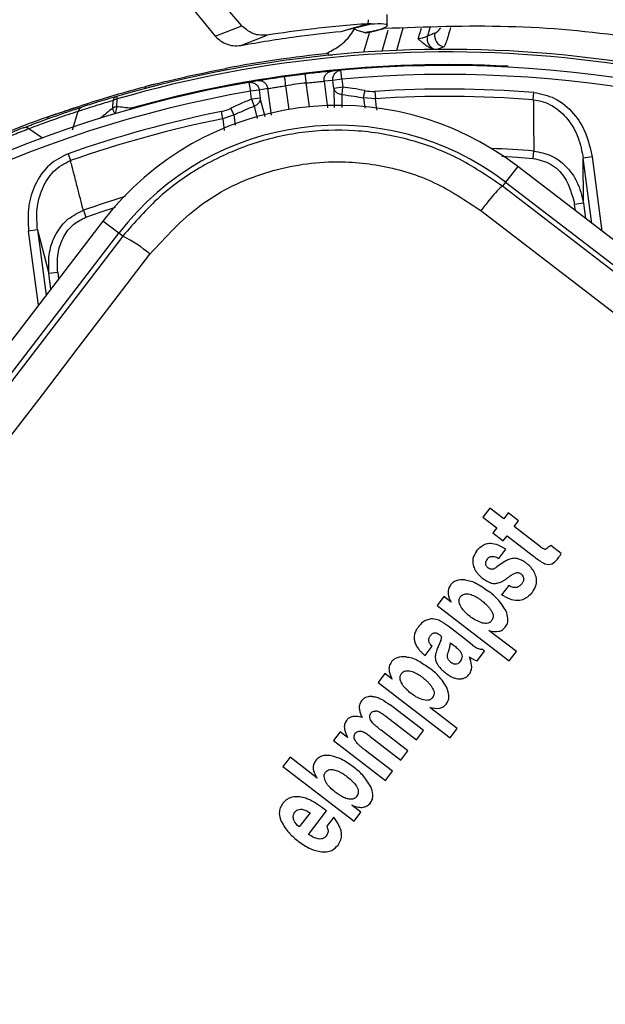
# Model space of a CAD drawing. Units: millimetres. Extents: x 5 to 416, y 3 to 291.
# Drawn here: x 232 to 234, y 251 to 253 of the extents above; entities that cross this region are included whole.
import ezdxf

# ---------------------------------------------------------------- set-up
doc = ezdxf.new("R2010")
doc.units = ezdxf.units.MM

msp = doc.modelspace()

# ---------------------------------------------------------------- linework, layer by layer
at = {"color": 7, "linetype": 'Continuous', "lineweight": 25}
for p, q in [((232.5235, 253.2939), (232.3764, 253.467)), ((232.2959, 253.453), (232.4494, 253.2655)), ((232.8052, 253.2801), (232.8842, 253.2999)), ((232.8384, 253.2895), (232.8756, 253.3001)), ((232.4494, 253.2655), (232.5235, 253.2939)), ((232.5208, 253.2396), (232.5949, 253.2684)), ((232.8006, 253.2787), (232.8384, 253.2895)), ((232.8798, 253.2767), (232.8636, 253.2204)), ((232.7654, 253.212), (232.778, 253.2137)), ((232.766, 253.2121), (232.7655, 253.2171)), ((233.0697, 253.2288), (233.0881, 253.2361)), ((232.4788, 253.1755), (232.4798, 253.1706)), ((232.8001, 253.1702), (232.7754, 253.1678)), ((232.8024, 253.1453), (232.8001, 253.1702)), ((232.2766, 253.1304), (232.2557, 253.125)), ((232.5678, 253.1405), (232.5433, 253.1364)), ((232.5433, 253.1363), (232.5476, 253.1117)), ((232.7777, 253.142), (232.7532, 253.1397)), ((232.8024, 253.1453), (232.7777, 253.142)), ((232.7807, 253.1196), (232.7777, 253.142)), ((232.8024, 253.1453), (232.8054, 253.1228)), ((232.2557, 253.125), (232.2528, 253.119)), ((232.5723, 253.115), (232.5476, 253.1117)), ((232.5505, 253.0893), (232.5476, 253.1117)), ((232.5966, 253.1191), (232.5723, 253.115)), ((232.5723, 253.115), (232.5752, 253.0925)), ((232.6064, 253.0447), (232.5966, 253.1191)), ((232.8054, 253.1228), (232.7807, 253.1196)), ((232.8034, 253.1023), (232.8054, 253.1228)), ((232.8952, 253.1114), (232.8965, 253.091)), ((233.3369, 253.088), (233.3385, 253.1084)), ((232.1643, 253.0863), (232.163, 253.0643)), ((232.1745, 253.0972), (232.1765, 253.0902)), ((232.1749, 253.09), (232.1765, 253.0902)), ((232.1751, 253.0683), (232.1765, 253.0902)), ((232.5752, 253.0925), (232.5505, 253.0893)), ((232.5505, 253.0893), (232.5578, 253.0699)), ((232.8965, 253.0909), (232.8631, 253.093)), ((232.0042, 253.0479), (231.9839, 253.0407)), ((232.0042, 253.0479), (232.0698, 253.0692)), ((232.0516, 253.0037), (232.0674, 253.0562)), ((232.4708, 253.0349), (232.4667, 253.055)), ((231.9839, 253.0407), (231.9814, 253.0345)), ((232.5025, 253.0455), (232.4708, 253.0349)), ((233.3367, 252.9244), (233.3383, 252.9448)), ((232.0393, 252.9374), (232.0461, 252.9181)), ((233.5008, 252.9284), (233.4761, 252.9252)), ((233.4768, 252.7991), (233.4761, 252.9252)), ((233.2933, 252.9016), (233.2595, 252.8576)), ((235.9113, 250.8927), (233.2933, 252.9016)), ((233.2595, 252.8576), (233.251, 252.8465)), ((233.2595, 252.8576), (235.8776, 250.8487)), ((232.0818, 252.7794), (232.0887, 252.7601)), ((233.4768, 252.7991), (233.4521, 252.7959)), ((233.4768, 252.7991), (233.4825, 252.7564)), ((232.1365, 252.7493), (230.1276, 250.1313)), ((232.1805, 252.7156), (232.1365, 252.7493)), ((231.9538, 252.7248), (231.9291, 252.7215)), ((231.9538, 252.7248), (231.9857, 252.6028)), ((230.1716, 250.0975), (232.1805, 252.7156)), ((232.1916, 252.7071), (232.1805, 252.7156)), ((232.0104, 252.6061), (231.9857, 252.6028)), ((231.9913, 252.5601), (231.9857, 252.6028)), ((233.2156, 251.9486), (233.1958, 251.9228)), ((233.1958, 251.9228), (233.2347, 251.893)), ((233.2545, 251.9188), (233.2156, 251.9486)), ((233.2668, 251.9348), (233.2545, 251.9188)), ((233.2956, 251.9127), (233.2668, 251.9348)), ((233.2833, 251.8967), (233.2956, 251.9127)), ((233.3569, 251.8401), (233.2833, 251.8967)), ((233.2347, 251.893), (233.2244, 251.8795)), ((233.2244, 251.8795), (233.2532, 251.8574)), ((233.2532, 251.8574), (233.2635, 251.8709)), ((233.2635, 251.8709), (233.3374, 251.8141)), ((233.4145, 251.8215), (233.3855, 251.8437)), ((233.2403, 251.8081), (233.2601, 251.8339)), ((233.2353, 251.7848), (233.2329, 251.7831)), ((233.2443, 251.7907), (233.2353, 251.7848)), ((233.2576, 251.7994), (233.2443, 251.7907)), ((233.2682, 251.7326), (233.2484, 251.7068)), ((233.0876, 251.7014), (233.0687, 251.6767)), ((233.0687, 251.6767), (233.2698, 251.5225)), ((233.1074, 251.6862), (233.0876, 251.7014)), ((233.1473, 251.5817), (233.1017, 251.6168)), ((233.2896, 251.5483), (233.2131, 251.607)), ((233.0789, 251.5788), (233.0723, 251.5637)), ((233.1058, 251.5726), (233.1118, 251.568)), ((233.1673, 251.5663), (233.1473, 251.5817)), ((233.0351, 251.537), (233.0549, 251.5628)), ((233.1802, 251.5223), (233.2009, 251.5492)), ((233.2009, 251.5492), (233.194, 251.5545)), ((233.2698, 251.5225), (233.2896, 251.5483)), ((232.9229, 251.4867), (232.9041, 251.4621)), ((232.9427, 251.4715), (232.9229, 251.4867)), ((232.9041, 251.4621), (233.1051, 251.3078)), ((233.0308, 251.3276), (232.9376, 251.3991)), ((233.1249, 251.3336), (233.0484, 251.3923)), ((232.9201, 251.3712), (232.9254, 251.3675)), ((232.9254, 251.3675), (233.011, 251.3018)), ((232.7983, 251.3243), (232.7794, 251.2996)), ((232.819, 251.3083), (232.7983, 251.3243)), ((232.9873, 251.2709), (232.9122, 251.3286)), ((233.011, 251.3018), (233.0308, 251.3276)), ((233.1051, 251.3078), (233.1249, 251.3336)), ((232.7794, 251.2996), (232.9241, 251.1886)), ((232.8814, 251.3112), (232.9675, 251.2451)), ((232.9439, 251.2144), (232.8685, 251.2722)), ((232.9675, 251.2451), (232.9873, 251.2709)), ((232.6584, 251.253), (232.6386, 251.2272)), ((232.7336, 251.1953), (232.6584, 251.253)), ((232.6386, 251.2272), (232.837, 251.075)), ((232.9241, 251.1886), (232.9439, 251.2144)), ((232.714, 251.0981), (232.6836, 251.0586)), ((232.71, 251.0381), (232.7603, 251.1036)), ((232.8561, 251.0999), (232.8309, 251.1192)), ((232.837, 251.075), (232.8561, 251.0999)), ((232.7806, 251.0863), (232.7608, 251.0605))]:
    msp.add_line(p, q, dxfattribs=at)
at = {"color": 8, "linetype": 'Continuous', "lineweight": 25}
for p, q in [((232.9152, 253.2237), (232.9321, 253.2825)), ((232.9728, 253.2873), (232.9551, 253.2256)), ((233.0159, 253.2575), (233.0246, 253.2881)), ((233.0479, 253.2885), (233.0413, 253.2655)), ((232.7123, 253.0683), (232.7036, 253.1347)), ((232.7532, 253.1397), (232.763, 253.0653)), ((232.6457, 253.1271), (232.6545, 253.0607)), ((232.7807, 253.1196), (232.7809, 253.0659)), ((232.5889, 253.0406), (232.5752, 253.0925)), ((232.8037, 253.0666), (232.8034, 253.1023)), ((232.8631, 253.093), (232.867, 253.0643)), ((232.2144, 253.0643), (232.215, 253.062)), ((232.5578, 253.0699), (232.5667, 253.0354)), ((232.4708, 253.0349), (232.4748, 253.0026)), ((232.5061, 253.0168), (232.5025, 253.0455)), ((231.9296, 253.0074), (231.9675, 252.9815)), ((233.5001, 252.7429), (233.4761, 252.9252)), ((233.5008, 252.9284), (233.528, 252.7215)), ((233.4545, 252.7779), (233.4521, 252.7959)), ((231.9564, 252.5146), (231.9291, 252.7215)), ((231.9538, 252.7248), (231.9778, 252.5425)), ((232.0104, 252.6061), (232.0128, 252.5881))]:
    msp.add_line(p, q, dxfattribs=at)
at = {"color": 7, "linetype": 'Continuous', "lineweight": 25, "flags": 128}
for points in [[(232.7036, 253.1347), (232.703, 253.1395), (232.7024, 253.1442), (232.7019, 253.1485), (232.7015, 253.1523), (232.7011, 253.1553), (232.7008, 253.1576), (232.7006, 253.159), (232.7006, 253.1595)], [(232.6423, 253.1518), (232.6423, 253.1514), (232.6425, 253.15), (232.6428, 253.1477), (232.6433, 253.1446), (232.6438, 253.1408), (232.6444, 253.1366), (232.6451, 253.1319), (232.6457, 253.1271)], [(232.8631, 253.093), (232.8634, 253.0948), (232.8639, 253.0969), (232.8644, 253.0992), (232.8649, 253.1018), (232.8655, 253.1045), (232.8661, 253.1074), (232.8667, 253.1104), (232.8673, 253.1134)], [(232.5025, 253.0455), (232.5017, 253.0472), (232.5007, 253.0491), (232.4996, 253.0512), (232.4985, 253.0536), (232.4972, 253.0561), (232.4959, 253.0587), (232.4945, 253.0614), (232.4931, 253.0641)], [(235.869, 250.8376), (235.5418, 251.0881), (235.2144, 251.339), (234.8869, 251.5901), (234.5594, 251.8413), (234.232, 252.0926), (233.9047, 252.344), (233.5777, 252.5953), (233.251, 252.8465)], [(233.1905, 252.7786), (233.5185, 252.5264), (233.8468, 252.274), (234.1754, 252.0217), (234.5042, 251.7693), (234.833, 251.5171), (235.1618, 251.265), (235.4906, 251.0131), (235.8191, 250.7616)], [(232.1916, 252.7071), (232.0882, 252.572), (231.9847, 252.4368), (231.8812, 252.3017), (231.7776, 252.1665), (231.674, 252.0313), (231.5703, 251.896), (231.4666, 251.7608), (231.3629, 251.6255)], [(231.4662, 251.6111), (231.5665, 251.7419), (231.6668, 251.8727), (231.767, 252.0035), (231.8672, 252.1343), (231.9674, 252.265), (232.0675, 252.3957), (232.1676, 252.5264), (232.2676, 252.6571)]]:
    msp.add_lwpolyline(points, dxfattribs=at)
at = {"color": 8, "linetype": 'Continuous', "lineweight": 25, "flags": 128}
for points in [[(232.2144, 253.0643), (232.2135, 253.0622), (232.2133, 253.0616)], [(233.2494, 252.9302), (233.2917, 252.9277), (233.3367, 252.9244)], [(232.0887, 252.7601), (232.1313, 252.7749), (232.1715, 252.7883)]]:
    msp.add_lwpolyline(points, dxfattribs=at)
at = {"color": 7, "linetype": 'Continuous', "lineweight": 25}
for centre, radius in [((233.0956, 250.0336), 13.5024), ((233.0956, 249.9336), 11.825), ((233.0956, 249.9336), 11.8), ((233.0956, 249.9336), 11.71), ((233.0956, 249.9336), 11.685)]:
    msp.add_circle(centre, radius, dxfattribs=at)
for centre, radius, start, end in [((233.0956, 249.9336), 4.75, 59.4354, 135.5646), ((233.0956, 249.9336), 4.61, 59.6281, 135.3719), ((233.0956, 249.9336), 4.25, 60.1824, 134.8176), ((233.0956, 249.9336), 4.11, 60.4244, 134.5756), ((233.0956, 249.9336), 3.75, 61.1304, 133.8696), ((233.0956, 249.9336), 3.61, 61.4434, 133.5566), ((233.0921, 253.2664), 0.0306, 165.9977, 262.5409), ((233.0713, 253.2582), 0.0309, 166.4586, 245.7064), ((233.0956, 249.9336), 3.295, 62.246, 106.2339), ((233.0956, 249.9336), 3.3, 95.7408, 100.7719), ((233.0956, 249.9336), 3.2523, 86.9839, 105.7211), ((233.0956, 249.9336), 3.25, 96.9815, 98.0185), ((233.0956, 249.9336), 3.25, 62.3735, 95.2159), ((233.0956, 249.9336), 3.25, 99.7841, 132.6265), ((233.0956, 249.9336), 3.225, 96.9815, 98.0185), ((233.0956, 249.9336), 3.1841, 85.6251, 93.609), ((232.1797, 253.0823), 0.0159, 109.1863, 165.3653), ((233.0956, 249.9336), 3.1636, 85.6251, 93.609), ((233.0956, 249.9336), 3.1841, 101.391, 109.3749), ((232.0828, 253.0524), 0.0159, 110.8048, 166.2828), ((232.791, 252.2471), 0.825, 52.5, 142.5), ((232.213, 253.0526), 0.041, 157.5204, 162.2467), ((231.7706, 248.9027), 4.1852, 83.9127, 84.453), ((233.095, 249.935), 3.2985, 109.6864, 114.6309), ((233.0956, 249.9336), 3.1636, 101.391, 109.3749), ((231.92, 252.9948), 0.0159, 52.7306, 108.1798), ((232.791, 252.2471), 0.7695, 52.5, 142.5), ((232.0395, 252.3928), 0.3492, 49.191, 64.1629), ((233.2955, 251.7414), 0.0692, 112.9395, 123.1805)]:
    msp.add_arc(centre, radius, start, end, dxfattribs=at)
at = {"color": 8, "linetype": 'Continuous', "lineweight": 25}
for centre, radius, start, end in [((233.0956, 249.9336), 3.2877, 62.2665, 106.2339), ((233.0956, 249.9336), 3.225, 62.4459, 95.2159), ((233.0956, 249.9336), 3.225, 99.7841, 132.5541), ((235.02, 249.5897), 4.4984, 129.4245, 129.9793), ((232.2036, 253.0747), 0.042, 194.3098, 217.4901), ((232.2362, 253.0459), 0.0652, 162.8207, 176.9148), ((233.0956, 249.9336), 3.021, 85.3922, 87.6482), ((233.0956, 249.9336), 3.021, 107.2723, 109.6078)]:
    msp.add_arc(centre, radius, start, end, dxfattribs=at)
msp.add_ellipse((233.0819, 253.3421), major_axis=(0.0254, 0.0686), ratio=0.297179, start_param=3.39526, end_param=3.942331, dxfattribs=at)
at = {"color": 7, "linetype": 'Continuous', "lineweight": 25}
for centre, major_axis, ratio, start_param, end_param in [((232.8817, 253.2616), (-0.0219, 0.1493), 0.82295, 2.849958, 3.073744), ((232.4409, 253.2036), (-0.0175, 0.1499), 0.82297, 3.209454, 3.433246), ((233.4037, 251.9148), (0.0367, 0.0807), 0.196135, 3.198346, 3.590335), ((233.3006, 251.7866), (0.0967, -0.0098), 0.413772, 2.891264, 3.216605), ((233.3284, 252.2966), (-0.0532, 0.5051), 0.214712, 3.031798, 3.206219), ((233.2798, 252.0039), (-0.1118, 0.2091), 0.395566, 3.104543, 3.31881), ((233.1975, 251.9197), (-0.0244, 0.1417), 0.393518, 3.161137, 3.351076), ((233.1483, 251.6805), (0.1603, 0.078), 0.280108, 6.150216, 6.422336), ((233.4442, 250.3992), (-0.4013, 1.2382), 0.166295, 6.166669, 6.245895), ((232.5796, 251.2513), (0.5002, 0.339), 0.097778, 6.128876, 6.242159), ((232.721, 251.5967), (0.3847, -0.0254), 0.413893, 6.136754, 6.291381), ((233.4547, 249.8591), (-0.8043, 1.2769), 0.169536, 6.223907, 6.345802), ((100.1901, 237.8849), (132.5743, 13.1624), 0.010062, 6.273747, 6.280986), ((232.4565, 251.1389), (0.343, -0.1174), 0.355481, 6.164035, 6.41993)]:
    msp.add_ellipse(centre, major_axis=major_axis, ratio=ratio, start_param=start_param, end_param=end_param, dxfattribs=at)
for points, knots in [([(232.9295, 253.2954), (232.9293, 253.3002), (232.9288, 253.3104), (232.9291, 253.3208), (232.9292, 253.3262)], [0, 0, 0, 0, 0.473363, 1, 1, 1, 1]), ([(232.8756, 253.3001), (232.8224, 253.2956), (232.7276, 253.2877), (232.6354, 253.2743), (232.5949, 253.2684)], [0, 0, 0, 0, 0.56, 1, 1, 1, 1]), ([(232.8842, 253.2999), (232.8978, 253.3003), (232.9277, 253.3011), (232.9329, 253.294), (232.9116, 253.2832), (232.8805, 253.2775), (232.8729, 253.2759), (232.87, 253.2753)], [0, 0, 0, 0, 0.154397, 0.338316, 0.577872, 0.838709, 1, 1, 1, 1]), ([(232.876, 253.3114), (232.8759, 253.3095), (232.8758, 253.3057), (232.8756, 253.302), (232.8756, 253.3001)], [0, 0, 0, 0, 0.500192, 1, 1, 1, 1]), ([(232.8842, 253.2999), (232.8826, 253.2999), (232.8799, 253.2999), (232.8769, 253.3001), (232.8756, 253.3001)], [0, 0, 0, 0, 0.559983, 1, 1, 1, 1]), ([(232.5208, 253.2396), (232.5722, 253.2485), (232.664, 253.2643), (232.7588, 253.2743), (232.8006, 253.2787)], [0, 0, 0, 0, 0.559988, 1, 1, 1, 1]), ([(232.5949, 253.2684), (232.5868, 253.2679), (232.5727, 253.2671), (232.5481, 253.2739), (232.5327, 253.2864), (232.5235, 253.2939)], [0, 0, 0, 0, 0.358128, 0.617128, 1, 1, 1, 1]), ([(232.7592, 253.2171), (232.7707, 253.223), (232.7936, 253.2348), (232.8221, 253.2595), (232.8361, 253.2818), (232.8404, 253.2887)], [0, 0, 0, 0, 0.409641, 0.817317, 1, 1, 1, 1]), ([(232.8404, 253.2887), (232.8379, 253.2874), (232.835, 253.2859), (232.8478, 253.2812), (232.8539, 253.2793), (232.8601, 253.2775), (232.8652, 253.2761), (232.8677, 253.2754), (232.8689, 253.2751)], [0, 0, 0, 0, 0.668752, 0.782535, 0.869877, 0.938991, 0.969881, 1, 1, 1, 1]), ([(232.8687, 253.2749), (232.8689, 253.2749), (232.8692, 253.2748), (232.8742, 253.2755), (232.8821, 253.2771), (232.8958, 253.2805), (232.9109, 253.2841), (232.9211, 253.2865)], [0, 0, 0, 0, 0.22384, 0.422811, 0.579801, 0.716593, 1, 1, 1, 1]), ([(234.6827, 252.9197), (234.5747, 252.9726), (234.3364, 253.0893), (233.9737, 253.1981), (233.6086, 253.2678), (233.2669, 253.2993), (233.0365, 253.2907), (232.9211, 253.2865)], [0, 0, 0, 0, 0.197854, 0.43649, 0.624077, 0.811848, 1, 1, 1, 1]), ([(233.0624, 253.2738), (233.0585, 253.2723), (233.0514, 253.2696), (233.0444, 253.2667), (233.0413, 253.2655)], [0, 0, 0, 0, 0.560007, 1, 1, 1, 1]), ([(232.4494, 253.2655), (232.4548, 253.2605), (232.4649, 253.251), (232.4817, 253.2427), (232.5006, 253.2376), (232.5134, 253.2389), (232.5208, 253.2396)], [0, 0, 0, 0, 0.227231, 0.436435, 0.675016, 1, 1, 1, 1]), ([(233.0413, 253.2655), (233.0396, 253.2645), (233.0368, 253.2629), (233.0302, 253.2608), (233.0236, 253.2591), (233.0185, 253.258), (233.0159, 253.2575)], [0, 0, 0, 0, 0.336737, 0.556847, 0.778087, 1, 1, 1, 1]), ([(233.0159, 253.2575), (233.0179, 253.2558), (233.0219, 253.2523), (233.0288, 253.2465), (233.0371, 253.2402), (233.0472, 253.2338), (233.0547, 253.2313), (233.0586, 253.23)], [0, 0, 0, 0, 0.152756, 0.304592, 0.528185, 0.758521, 1, 1, 1, 1]), ([(233.0586, 253.23), (233.0607, 253.2296), (233.0643, 253.2288), (233.0681, 253.2288), (233.0697, 253.2287)], [0, 0, 0, 0, 0.559892, 1, 1, 1, 1]), ([(232.2557, 253.125), (232.27, 253.1287), (232.2988, 253.1361), (232.3741, 253.1543), (232.4391, 253.1674), (232.4788, 253.1755)], [0, 0, 0, 0, 0.279132, 0.559059, 1, 1, 1, 1]), ([(232.7754, 253.1678), (232.7732, 253.1676), (232.7689, 253.1672), (232.7489, 253.1651), (232.7251, 253.1625), (232.7088, 253.1605), (232.7006, 253.1595)], [0, 0, 0, 0, 0.277687, 0.556421, 0.77855, 1, 1, 1, 1]), ([(232.6423, 253.1518), (232.6319, 253.1504), (232.6112, 253.1474), (232.5873, 253.1436), (232.5722, 253.1412), (232.5693, 253.1407), (232.5678, 253.1405)], [0, 0, 0, 0, 0.2807253, 0.5610869, 0.7817365, 1, 1, 1, 1]), ([(232.7036, 253.1347), (232.7105, 253.1355), (232.7242, 253.137), (232.7401, 253.1386), (232.7502, 253.1394), (232.7522, 253.1396), (232.7532, 253.1397)], [0, 0, 0, 0, 0.279464, 0.558753, 0.779232, 1, 1, 1, 1]), ([(231.9839, 253.0407), (232.0341, 253.058), (232.1237, 253.0889), (232.2154, 253.1139), (232.2557, 253.125)], [0, 0, 0, 0, 0.559998, 1, 1, 1, 1]), ([(232.5966, 253.1191), (232.598, 253.1193), (232.6008, 253.1198), (232.614, 253.1221), (232.6296, 253.1247), (232.6404, 253.1263), (232.6457, 253.1271)], [0, 0, 0, 0, 0.280184, 0.559667, 0.77983, 1, 1, 1, 1]), ([(232.8034, 253.1023), (232.8009, 253.1026), (232.7954, 253.1034), (232.7887, 253.107), (232.7831, 253.1125), (232.7816, 253.117), (232.7807, 253.1196)], [0, 0, 0, 0, 0.225057, 0.500085, 0.703319, 1, 1, 1, 1]), ([(232.8673, 253.1134), (232.8558, 253.1156), (232.8353, 253.1195), (232.8145, 253.1218), (232.8054, 253.1228)], [0, 0, 0, 0, 0.559988, 1, 1, 1, 1]), ([(233.3385, 253.1084), (233.3583, 253.1044), (233.4009, 253.0957), (233.4507, 253.0521), (233.4868, 252.9947), (233.496, 252.9512), (233.5008, 252.9284)], [0, 0, 0, 0, 0.22975, 0.493146, 0.733879, 1, 1, 1, 1]), ([(232.0674, 253.0562), (232.0854, 253.062), (232.1176, 253.0724), (232.1501, 253.082), (232.1643, 253.0863)], [0, 0, 0, 0, 0.559999, 1, 1, 1, 1]), ([(232.1745, 253.0972), (232.1562, 253.0918), (232.1237, 253.0822), (232.0914, 253.0718), (232.0772, 253.0673)], [0, 0, 0, 0, 0.5599978, 1, 1, 1, 1]), ([(232.5505, 253.0893), (232.5396, 253.085), (232.5202, 253.0774), (232.5014, 253.0682), (232.4931, 253.0641)], [0, 0, 0, 0, 0.559988, 1, 1, 1, 1]), ([(232.5752, 253.0925), (232.575, 253.0898), (232.5747, 253.0851), (232.5707, 253.0783), (232.5652, 253.0731), (232.5601, 253.0709), (232.5578, 253.0699)], [0, 0, 0, 0, 0.297025, 0.499914, 0.775112, 1, 1, 1, 1]), ([(232.8034, 253.1023), (232.8146, 253.101), (232.8346, 253.0986), (232.8544, 253.0947), (232.8631, 253.093)], [0, 0, 0, 0, 0.559889, 1, 1, 1, 1]), ([(233.3369, 253.088), (233.3372, 253.0657), (233.3376, 253.03), (233.3378, 252.9862), (233.3381, 252.962), (233.3382, 252.9504), (233.3383, 252.9465), (233.3383, 252.9453), (233.3383, 252.9448)], [0, 0, 0, 0, 0.466472, 0.748959, 0.918043, 0.974088, 0.990811, 1, 1, 1, 1]), ([(233.3369, 253.088), (233.3461, 253.0866), (233.3649, 253.0838), (233.3997, 253.0673), (233.4358, 253.0341), (233.4648, 252.9827), (233.4723, 252.9444), (233.4761, 252.9252)], [0, 0, 0, 0, 0.120115, 0.245735, 0.49401, 0.74597, 1, 1, 1, 1]), ([(231.915, 253.0099), (231.9282, 253.0149), (231.9548, 253.025), (232.0032, 253.0424), (232.0461, 253.0571), (232.0668, 253.0639), (232.0772, 253.0673)], [0, 0, 0, 0, 0.27859, 0.559221, 0.780329, 1, 1, 1, 1]), ([(231.9296, 253.0074), (231.9408, 253.0117), (231.9634, 253.0203), (232.0046, 253.0351), (232.041, 253.0476), (232.0586, 253.0533), (232.0674, 253.0562)], [0, 0, 0, 0, 0.27977, 0.559094, 0.779522, 1, 1, 1, 1]), ([(232.5025, 253.0455), (232.5127, 253.0505), (232.5308, 253.0593), (232.5495, 253.0667), (232.5578, 253.0699)], [0, 0, 0, 0, 0.560038, 1, 1, 1, 1]), ([(231.915, 253.0099), (231.8973, 253.003), (231.8657, 252.9907), (231.8343, 252.9776), (231.8205, 252.9719)], [0, 0, 0, 0, 0.560002, 1, 1, 1, 1]), ([(231.8353, 252.9698), (231.8528, 252.977), (231.8841, 252.9899), (231.9157, 253.0021), (231.9296, 253.0074)], [0, 0, 0, 0, 0.559999, 1, 1, 1, 1]), ([(233.251, 252.8465), (233.2091, 252.875), (233.1272, 252.9307), (232.9863, 252.9818), (232.8405, 253.0063), (232.6916, 253.0012), (232.5465, 252.9675), (232.412, 252.9062), (232.2893, 252.8203), (232.2247, 252.7454), (232.1916, 252.7071)], [0, 0, 0, 0, 0.12784, 0.250034, 0.375934, 0.500148, 0.624313, 0.750154, 0.872251, 1, 1, 1, 1]), ([(233.3383, 252.9448), (233.3548, 252.9417), (233.3882, 252.9353), (233.4299, 252.9033), (233.4633, 252.8576), (233.4721, 252.8197), (233.4768, 252.7991)], [0, 0, 0, 0, 0.229383, 0.465098, 0.709586, 1, 1, 1, 1]), ([(232.0393, 252.9374), (232.0212, 252.9284), (231.9823, 252.909), (231.9455, 252.8539), (231.9255, 252.7891), (231.9279, 252.7448), (231.9291, 252.7215)], [0, 0, 0, 0, 0.229659, 0.493053, 0.733836, 1, 1, 1, 1]), ([(231.9538, 252.7248), (231.9525, 252.7443), (231.9498, 252.7833), (231.9646, 252.8404), (231.9908, 252.8818), (232.0202, 252.9067), (232.0376, 252.9143), (232.0461, 252.9181)], [0, 0, 0, 0, 0.254028, 0.505989, 0.754265, 0.879893, 1, 1, 1, 1]), ([(232.0818, 252.7794), (232.0763, 252.8009), (232.0674, 252.8356), (232.0564, 252.8777), (232.0504, 252.901), (232.0475, 252.9127), (232.0464, 252.9167), (232.0461, 252.9181)], [0, 0, 0, 0, 0.465291, 0.748703, 0.913109, 0.969892, 1, 1, 1, 1]), ([(232.2676, 252.6571), (232.3111, 252.7049), (232.398, 252.8004), (232.574, 252.8879), (232.7517, 252.9216), (232.9174, 252.908), (233.0641, 252.8631), (233.1483, 252.8067), (233.1905, 252.7786)], [0, 0, 0, 0, 0.186857, 0.373304, 0.559556, 0.706139, 0.852946, 1, 1, 1, 1]), ([(233.3367, 252.9244), (233.3535, 252.9204), (233.3875, 252.9124), (233.4335, 252.8664), (233.4451, 252.8227), (233.4521, 252.7959)], [0, 0, 0, 0, 0.2772417, 0.5575319, 1, 1, 1, 1]), ([(231.9857, 252.6028), (231.985, 252.6227), (231.9835, 252.661), (232.0032, 252.7145), (232.036, 252.7574), (232.0671, 252.7723), (232.0818, 252.7794)], [0, 0, 0, 0, 0.274034, 0.528122, 0.776308, 1, 1, 1, 1]), ([(232.0104, 252.6061), (232.0095, 252.6237), (232.0078, 252.6588), (232.0244, 252.7055), (232.0519, 252.742), (232.0765, 252.7541), (232.0887, 252.7601)], [0, 0, 0, 0, 0.282564, 0.563306, 0.782433, 1, 1, 1, 1]), ([(233.1784, 251.8286), (233.1824, 251.8332), (233.1896, 251.8416), (233.2038, 251.8491), (233.2202, 251.8513), (233.24, 251.8466), (233.2529, 251.8385), (233.2601, 251.8339)], [0, 0, 0, 0, 0.195992, 0.355881, 0.508618, 0.722632, 1, 1, 1, 1]), ([(233.3679, 251.8339), (233.3666, 251.8343), (233.3644, 251.835), (233.3616, 251.8368), (233.3592, 251.8384), (233.3577, 251.8396), (233.3569, 251.8401)], [0, 0, 0, 0, 0.328101, 0.549909, 0.776821, 1, 1, 1, 1]), ([(233.3855, 251.8437), (233.3845, 251.8432), (233.3829, 251.8424), (233.3807, 251.8413), (233.379, 251.8402), (233.378, 251.8394), (233.3775, 251.839)], [0, 0, 0, 0, 0.363961, 0.585021, 0.796497, 1, 1, 1, 1]), ([(233.1784, 251.8286), (233.1742, 251.8219), (233.1666, 251.8099), (233.1683, 251.7959), (233.1691, 251.7897)], [0, 0, 0, 0, 0.560148, 1, 1, 1, 1]), ([(233.2079, 251.806), (233.2101, 251.8083), (233.2143, 251.8128), (233.2234, 251.8144), (233.2322, 251.8124), (233.2374, 251.8096), (233.2403, 251.8081)], [0, 0, 0, 0, 0.257143, 0.501656, 0.727654, 1, 1, 1, 1]), ([(233.3374, 251.8141), (233.341, 251.8114), (233.3469, 251.807), (233.3553, 251.8011), (233.3622, 251.7966), (233.3671, 251.7944), (233.3694, 251.7933)], [0, 0, 0, 0, 0.3527341, 0.5784738, 0.8013626, 1, 1, 1, 1]), ([(233.4044, 251.8059), (233.4057, 251.8076), (233.4077, 251.8104), (233.4103, 251.8145), (233.4125, 251.818), (233.4138, 251.8203), (233.4145, 251.8215)], [0, 0, 0, 0, 0.345967, 0.5645781, 0.7829545, 1, 1, 1, 1]), ([(233.1691, 251.7897), (233.1707, 251.7847), (233.1735, 251.7765), (233.1806, 251.7666), (233.1876, 251.759), (233.193, 251.7546), (233.1957, 251.7524)], [0, 0, 0, 0, 0.336331, 0.556478, 0.778242, 1, 1, 1, 1]), ([(233.2104, 251.7822), (233.2092, 251.7832), (233.2072, 251.7849), (233.2053, 251.7878), (233.2042, 251.7905), (233.204, 251.7924), (233.2039, 251.7934)], [0, 0, 0, 0, 0.358242, 0.57335, 0.784421, 1, 1, 1, 1]), ([(233.2966, 251.8063), (233.2933, 251.8072), (233.2881, 251.8085), (233.2806, 251.8084), (233.2744, 251.8074), (233.2705, 251.8059), (233.2685, 251.8052)], [0, 0, 0, 0, 0.347439, 0.563633, 0.779315, 1, 1, 1, 1]), ([(233.3167, 251.7952), (233.3146, 251.7968), (233.3111, 251.7993), (233.3059, 251.8023), (233.3013, 251.8046), (233.2982, 251.8058), (233.2966, 251.8063)], [0, 0, 0, 0, 0.340407, 0.560328, 0.780277, 1, 1, 1, 1]), ([(233.3448, 251.7566), (233.343, 251.7618), (233.3399, 251.7703), (233.3324, 251.7806), (233.3251, 251.7884), (233.3195, 251.7929), (233.3167, 251.7952)], [0, 0, 0, 0, 0.3368099, 0.5569428, 0.7784529, 1, 1, 1, 1]), ([(233.2229, 251.7782), (233.2214, 251.7781), (233.2189, 251.7778), (233.2155, 251.779), (233.2128, 251.7804), (233.2112, 251.7816), (233.2104, 251.7822)], [0, 0, 0, 0, 0.335335, 0.554766, 0.777783, 1, 1, 1, 1]), ([(233.2363, 251.7389), (233.2402, 251.7402), (233.2468, 251.7423), (233.2554, 251.747), (233.2627, 251.7517), (233.2674, 251.7553), (233.2697, 251.7571)], [0, 0, 0, 0, 0.321386, 0.537965, 0.763631, 1, 1, 1, 1]), ([(233.2697, 251.7571), (233.2717, 251.7586), (233.275, 251.7611), (233.2799, 251.7641), (233.2842, 251.7664), (233.2873, 251.7674), (233.2888, 251.7679)], [0, 0, 0, 0, 0.340294, 0.559763, 0.78012, 1, 1, 1, 1]), ([(233.2888, 251.7679), (233.2905, 251.7682), (233.2932, 251.7687), (233.2972, 251.7678), (233.3007, 251.7663), (233.3029, 251.7648), (233.304, 251.7639)], [0, 0, 0, 0, 0.304075, 0.511682, 0.739689, 1, 1, 1, 1]), ([(233.1056, 251.7337), (233.1033, 251.7299), (233.0987, 251.7223), (233.0986, 251.7048), (233.104, 251.6934), (233.1074, 251.6862)], [0, 0, 0, 0, 0.259181, 0.524761, 1, 1, 1, 1]), ([(233.1466, 251.7483), (233.1379, 251.7484), (233.1259, 251.7485), (233.1123, 251.7412), (233.1078, 251.7362), (233.1056, 251.7337)], [0, 0, 0, 0, 0.560342, 0.780203, 1, 1, 1, 1]), ([(233.1466, 251.7483), (233.1519, 251.7473), (233.1638, 251.7452), (233.1865, 251.7348), (233.2022, 251.7236), (233.2126, 251.7161)], [0, 0, 0, 0, 0.220614, 0.484858, 1, 1, 1, 1]), ([(233.1957, 251.7524), (233.2026, 251.7477), (233.2122, 251.741), (233.2268, 251.7375), (233.2331, 251.7384), (233.2363, 251.7389)], [0, 0, 0, 0, 0.565991, 0.784132, 1, 1, 1, 1]), ([(233.2908, 251.7271), (233.2881, 251.7266), (233.2837, 251.7259), (233.2777, 251.7277), (233.2728, 251.7299), (233.2698, 251.7317), (233.2682, 251.7326)], [0, 0, 0, 0, 0.332868, 0.552191, 0.77703, 1, 1, 1, 1]), ([(233.3048, 251.7374), (233.3035, 251.7358), (233.3013, 251.7332), (233.2976, 251.7304), (233.2943, 251.7285), (233.2919, 251.7275), (233.2908, 251.7271)], [0, 0, 0, 0, 0.350748, 0.56867, 0.783797, 1, 1, 1, 1]), ([(233.3101, 251.7518), (233.31, 251.7501), (233.3098, 251.7473), (233.3085, 251.7435), (233.3069, 251.7403), (233.3055, 251.7384), (233.3048, 251.7374)], [0, 0, 0, 0, 0.324615, 0.539323, 0.762996, 1, 1, 1, 1]), ([(233.3342, 251.7143), (233.3368, 251.7181), (233.3418, 251.7254), (233.347, 251.7399), (233.3456, 251.7504), (233.3448, 251.7566)], [0, 0, 0, 0, 0.310923, 0.588924, 1, 1, 1, 1]), ([(233.1329, 251.701), (233.1346, 251.7028), (233.1379, 251.7064), (233.1462, 251.7097), (233.1525, 251.7092), (233.1563, 251.7089)], [0, 0, 0, 0, 0.279588, 0.558624, 1, 1, 1, 1]), ([(233.1563, 251.7089), (233.1609, 251.7077), (233.1684, 251.7057), (233.178, 251.7005), (233.1857, 251.6956), (233.1906, 251.6919), (233.193, 251.6901)], [0, 0, 0, 0, 0.340901, 0.55968, 0.780582, 1, 1, 1, 1]), ([(233.2609, 251.6607), (233.2537, 251.6726), (233.2408, 251.6939), (233.2212, 251.7093), (233.2126, 251.7161)], [0, 0, 0, 0, 0.557259, 1, 1, 1, 1]), ([(233.3342, 251.7143), (233.3299, 251.7093), (233.3221, 251.7002), (233.3071, 251.6919), (233.29, 251.6891), (233.2693, 251.6936), (233.256, 251.702), (233.2484, 251.7068)], [0, 0, 0, 0, 0.202364, 0.365141, 0.516409, 0.725466, 1, 1, 1, 1]), ([(233.1329, 251.701), (233.1315, 251.6986), (233.1286, 251.6938), (233.1289, 251.6826), (233.1331, 251.6758), (233.1358, 251.6714)], [0, 0, 0, 0, 0.2608765, 0.5151955, 1, 1, 1, 1]), ([(233.193, 251.6901), (233.1967, 251.6872), (233.2027, 251.6824), (233.2102, 251.6748), (233.2161, 251.6679), (233.2192, 251.6627), (233.2208, 251.6601)], [0, 0, 0, 0, 0.340531, 0.560163, 0.780384, 1, 1, 1, 1]), ([(233.1606, 251.6458), (233.1572, 251.6485), (233.1518, 251.6529), (233.1452, 251.6596), (233.1402, 251.6654), (233.1373, 251.6694), (233.1358, 251.6714)], [0, 0, 0, 0, 0.360665, 0.581913, 0.794668, 1, 1, 1, 1]), ([(233.2208, 251.6601), (233.2219, 251.6578), (233.2241, 251.6532), (233.2251, 251.646), (233.2238, 251.6394), (233.2216, 251.6361), (233.2205, 251.6344)], [0, 0, 0, 0, 0.282316, 0.562035, 0.780602, 1, 1, 1, 1]), ([(233.2588, 251.616), (233.2611, 251.6198), (233.2657, 251.6273), (233.2669, 251.6434), (233.2632, 251.6541), (233.2609, 251.6607)], [0, 0, 0, 0, 0.278501, 0.557649, 1, 1, 1, 1]), ([(233.0509, 251.6391), (233.0469, 251.6383), (233.039, 251.6369), (233.0266, 251.6292), (233.0198, 251.6213), (233.0157, 251.6165)], [0, 0, 0, 0, 0.2781511, 0.5574681, 1, 1, 1, 1]), ([(233.1017, 251.6168), (233.098, 251.6195), (233.0921, 251.624), (233.0836, 251.6297), (233.0766, 251.634), (233.0718, 251.6359), (233.0696, 251.6368)], [0, 0, 0, 0, 0.359366, 0.589372, 0.809538, 1, 1, 1, 1]), ([(233.1915, 251.629), (233.1856, 251.6313), (233.1745, 251.6357), (233.165, 251.6426), (233.1606, 251.6458)], [0, 0, 0, 0, 0.538836, 1, 1, 1, 1]), ([(233.2205, 251.6344), (233.2186, 251.6324), (233.2149, 251.6285), (233.2072, 251.6264), (233.1993, 251.6267), (233.1942, 251.6282), (233.1915, 251.629)], [0, 0, 0, 0, 0.252471, 0.500041, 0.729747, 1, 1, 1, 1]), ([(233.0157, 251.6165), (233.0139, 251.614), (233.0108, 251.6097), (233.0077, 251.6032), (233.0056, 251.5975), (233.0051, 251.5935), (233.0048, 251.5915)], [0, 0, 0, 0, 0.341624, 0.562196, 0.781197, 1, 1, 1, 1]), ([(233.0452, 251.5791), (233.0452, 251.5807), (233.0453, 251.5834), (233.0464, 251.5869), (233.0478, 251.5899), (233.0491, 251.5916), (233.0497, 251.5926)], [0, 0, 0, 0, 0.330704, 0.545404, 0.766783, 1, 1, 1, 1]), ([(233.0497, 251.5926), (233.0515, 251.5946), (233.055, 251.5987), (233.0624, 251.6014), (233.0693, 251.5998), (233.0728, 251.5974), (233.0745, 251.5962)], [0, 0, 0, 0, 0.282282, 0.558976, 0.777946, 1, 1, 1, 1]), ([(233.0745, 251.5962), (233.0755, 251.5954), (233.077, 251.5942), (233.0788, 251.5921), (233.0801, 251.5902), (233.0805, 251.5887), (233.0807, 251.588)], [0, 0, 0, 0, 0.343473, 0.564173, 0.782839, 1, 1, 1, 1]), ([(233.2131, 251.607), (233.2224, 251.6049), (233.2353, 251.6021), (233.2514, 251.608), (233.2563, 251.6134), (233.2588, 251.616)], [0, 0, 0, 0, 0.562348, 0.781301, 1, 1, 1, 1]), ([(233.0048, 251.5915), (233.0047, 251.5887), (233.0046, 251.584), (233.0057, 251.5775), (233.0074, 251.5718), (233.009, 251.5681), (233.0098, 251.5662)], [0, 0, 0, 0, 0.320898, 0.536773, 0.762286, 1, 1, 1, 1]), ([(233.0098, 251.5662), (233.0118, 251.5626), (233.0152, 251.5566), (233.0218, 251.5493), (233.028, 251.543), (233.0327, 251.539), (233.0351, 251.537)], [0, 0, 0, 0, 0.314965, 0.528108, 0.755288, 1, 1, 1, 1]), ([(233.0549, 251.5628), (233.0532, 251.5645), (233.0505, 251.5672), (233.0476, 251.5715), (233.0457, 251.5752), (233.0454, 251.5779), (233.0452, 251.5791)], [0, 0, 0, 0, 0.368788, 0.593489, 0.802942, 1, 1, 1, 1]), ([(233.1118, 251.568), (233.1152, 251.5653), (233.1205, 251.5612), (233.1271, 251.5551), (233.1317, 251.5505), (233.1339, 251.5472), (233.135, 251.5456)], [0, 0, 0, 0, 0.402153, 0.625949, 0.824249, 1, 1, 1, 1]), ([(233.1673, 251.5663), (233.1706, 251.5639), (233.1757, 251.5601), (233.1832, 251.5566), (233.1887, 251.5547), (233.1923, 251.5546), (233.194, 251.5545)], [0, 0, 0, 0, 0.411996, 0.636533, 0.831487, 1, 1, 1, 1]), ([(233.0723, 251.5637), (233.0708, 251.56), (233.0682, 251.554), (233.0654, 251.5454), (233.0636, 251.5385), (233.0633, 251.534), (233.0632, 251.5319)], [0, 0, 0, 0, 0.361292, 0.591852, 0.808707, 1, 1, 1, 1]), ([(233.1071, 251.5179), (233.1047, 251.52), (233.0999, 251.5243), (233.0959, 251.5355), (233.0985, 251.5435), (233.1001, 251.5483)], [0, 0, 0, 0, 0.281845, 0.559865, 1, 1, 1, 1]), ([(233.135, 251.5456), (233.1361, 251.5432), (233.1383, 251.5385), (233.1383, 251.5289), (233.1346, 251.5232), (233.1324, 251.5197)], [0, 0, 0, 0, 0.2809336, 0.5597479, 1, 1, 1, 1]), ([(232.9409, 251.5191), (232.9385, 251.515), (232.9337, 251.5068), (232.9343, 251.4893), (232.9395, 251.4783), (232.9427, 251.4715)], [0, 0, 0, 0, 0.277381, 0.556303, 1, 1, 1, 1]), ([(232.9819, 251.5337), (232.9732, 251.5338), (232.9612, 251.5339), (232.9476, 251.5265), (232.9431, 251.5216), (232.9409, 251.5191)], [0, 0, 0, 0, 0.560349, 0.780208, 1, 1, 1, 1]), ([(232.9819, 251.5337), (232.9873, 251.5327), (232.9991, 251.5306), (233.0218, 251.5202), (233.0375, 251.5089), (233.0479, 251.5015)], [0, 0, 0, 0, 0.220635, 0.484886, 1, 1, 1, 1]), ([(233.0632, 251.5319), (233.0635, 251.5292), (233.0639, 251.5248), (233.066, 251.519), (233.0683, 251.5143), (233.0702, 251.5113), (233.0711, 251.5098)], [0, 0, 0, 0, 0.337726, 0.557711, 0.778911, 1, 1, 1, 1]), ([(233.0711, 251.5098), (233.0745, 251.5055), (233.0807, 251.4975), (233.0887, 251.4911), (233.0924, 251.4881)], [0, 0, 0, 0, 0.53455, 1, 1, 1, 1]), ([(233.1324, 251.5197), (233.1306, 251.5176), (233.127, 251.5135), (233.1191, 251.5119), (233.1124, 251.5142), (233.1089, 251.5166), (233.1071, 251.5179)], [0, 0, 0, 0, 0.2800978, 0.5544438, 0.7751011, 1, 1, 1, 1]), ([(233.1587, 251.4856), (233.1608, 251.4892), (233.1651, 251.4967), (233.1655, 251.5137), (233.1614, 251.5254), (233.1587, 251.533)], [0, 0, 0, 0, 0.251725, 0.513324, 1, 1, 1, 1]), ([(233.1587, 251.533), (233.161, 251.5316), (233.1647, 251.5292), (233.1702, 251.5262), (233.175, 251.5238), (233.1784, 251.5228), (233.1802, 251.5223)], [0, 0, 0, 0, 0.33546, 0.552614, 0.774349, 1, 1, 1, 1]), ([(232.9682, 251.4864), (232.9667, 251.4838), (232.9636, 251.4786), (232.9646, 251.4674), (232.9686, 251.4608), (232.9711, 251.4567)], [0, 0, 0, 0, 0.277495, 0.555636, 1, 1, 1, 1]), ([(232.9682, 251.4864), (232.9699, 251.4882), (232.9732, 251.4917), (232.9815, 251.4951), (232.9878, 251.4946), (232.9916, 251.4942)], [0, 0, 0, 0, 0.279581, 0.558617, 1, 1, 1, 1]), ([(232.9916, 251.4942), (232.9962, 251.493), (233.0038, 251.4911), (233.0133, 251.4859), (233.021, 251.481), (233.0259, 251.4773), (233.0284, 251.4755)], [0, 0, 0, 0, 0.34091, 0.559691, 0.780586, 1, 1, 1, 1]), ([(233.0962, 251.4461), (233.089, 251.4579), (233.0761, 251.4793), (233.0565, 251.4947), (233.0479, 251.5015)], [0, 0, 0, 0, 0.557263, 1, 1, 1, 1]), ([(233.0924, 251.4881), (233.0963, 251.4853), (233.1027, 251.4807), (233.1126, 251.4758), (233.1214, 251.4727), (233.1275, 251.4721), (233.1306, 251.4719)], [0, 0, 0, 0, 0.342713, 0.563416, 0.782029, 1, 1, 1, 1]), ([(233.1306, 251.4719), (233.1343, 251.4721), (233.1404, 251.4725), (233.1482, 251.4759), (233.1541, 251.4801), (233.1571, 251.4838), (233.1587, 251.4856)], [0, 0, 0, 0, 0.339736, 0.559508, 0.779427, 1, 1, 1, 1]), ([(232.9959, 251.4312), (232.9925, 251.4339), (232.9871, 251.4383), (232.9805, 251.445), (232.9755, 251.4507), (232.9726, 251.4548), (232.9711, 251.4567)], [0, 0, 0, 0, 0.360593, 0.5818474, 0.7946299, 1, 1, 1, 1]), ([(233.0284, 251.4755), (233.0323, 251.4723), (233.0386, 251.4673), (233.0462, 251.4595), (233.0517, 251.4528), (233.0546, 251.4479), (233.0561, 251.4455)], [0, 0, 0, 0, 0.369378, 0.586229, 0.794865, 1, 1, 1, 1]), ([(233.0268, 251.4143), (233.0209, 251.4167), (233.0099, 251.4211), (233.0003, 251.428), (232.9959, 251.4312)], [0, 0, 0, 0, 0.538874, 1, 1, 1, 1]), ([(233.0561, 251.4455), (233.0572, 251.4432), (233.0595, 251.4386), (233.0604, 251.4314), (233.0591, 251.4248), (233.0569, 251.4215), (233.0558, 251.4198)], [0, 0, 0, 0, 0.28232, 0.562041, 0.780604, 1, 1, 1, 1]), ([(233.0941, 251.4014), (233.0964, 251.4052), (233.101, 251.4127), (233.1022, 251.4288), (233.0985, 251.4395), (233.0962, 251.4461)], [0, 0, 0, 0, 0.278498, 0.557644, 1, 1, 1, 1]), ([(232.8574, 251.4103), (232.8553, 251.4066), (232.851, 251.3992), (232.851, 251.3822), (232.856, 251.371), (232.8592, 251.3638)], [0, 0, 0, 0, 0.254543, 0.517641, 1, 1, 1, 1]), ([(232.8878, 251.4231), (232.8839, 251.4231), (232.8774, 251.423), (232.8689, 251.4201), (232.8624, 251.416), (232.8591, 251.4122), (232.8574, 251.4103)], [0, 0, 0, 0, 0.34088, 0.560817, 0.780191, 1, 1, 1, 1]), ([(232.8878, 251.4231), (232.8919, 251.4225), (232.9008, 251.4212), (232.9179, 251.4132), (232.9298, 251.4047), (232.9376, 251.3991)], [0, 0, 0, 0, 0.2191439, 0.4831861, 1, 1, 1, 1]), ([(233.0558, 251.4198), (233.0539, 251.4178), (233.0503, 251.4139), (233.0425, 251.4118), (233.0346, 251.4121), (233.0295, 251.4135), (233.0268, 251.4143)], [0, 0, 0, 0, 0.252184, 0.499752, 0.729548, 1, 1, 1, 1]), ([(233.0484, 251.3923), (233.0577, 251.3903), (233.0706, 251.3874), (233.0867, 251.3934), (233.0916, 251.3988), (233.0941, 251.4014)], [0, 0, 0, 0, 0.562355, 0.781307, 1, 1, 1, 1]), ([(232.8843, 251.3549), (232.8832, 251.3568), (232.8811, 251.3606), (232.8801, 251.3666), (232.8811, 251.3722), (232.8829, 251.375), (232.8839, 251.3764)], [0, 0, 0, 0, 0.282654, 0.56232, 0.780619, 1, 1, 1, 1]), ([(232.8839, 251.3764), (232.885, 251.3776), (232.8868, 251.3796), (232.8902, 251.3812), (232.8933, 251.382), (232.8954, 251.3821), (232.8965, 251.3821)], [0, 0, 0, 0, 0.338693, 0.558501, 0.77889, 1, 1, 1, 1]), ([(232.9201, 251.3712), (232.9171, 251.3733), (232.9126, 251.3764), (232.9061, 251.3797), (232.9012, 251.3817), (232.898, 251.382), (232.8965, 251.3821)], [0, 0, 0, 0, 0.408611, 0.633445, 0.830042, 1, 1, 1, 1]), ([(232.8158, 251.3561), (232.8137, 251.3523), (232.8092, 251.3447), (232.8097, 251.3271), (232.8154, 251.3157), (232.819, 251.3083)], [0, 0, 0, 0, 0.253294, 0.514709, 1, 1, 1, 1]), ([(232.8592, 251.3638), (232.854, 251.3653), (232.8446, 251.3679), (232.8316, 251.3671), (232.822, 251.3628), (232.8179, 251.3584), (232.8158, 251.3561)], [0, 0, 0, 0, 0.3444639, 0.6193144, 0.8058991, 1, 1, 1, 1]), ([(232.9122, 251.3286), (232.9081, 251.3318), (232.9018, 251.3367), (232.8939, 251.3438), (232.8884, 251.3492), (232.8856, 251.3531), (232.8843, 251.3549)], [0, 0, 0, 0, 0.403213, 0.626989, 0.824851, 1, 1, 1, 1]), ([(232.8415, 251.2975), (232.8404, 251.2995), (232.8381, 251.3034), (232.8369, 251.3097), (232.8377, 251.3156), (232.8396, 251.3185), (232.8406, 251.32)], [0, 0, 0, 0, 0.282866, 0.563054, 0.781223, 1, 1, 1, 1]), ([(232.8406, 251.32), (232.8416, 251.3212), (232.8436, 251.3235), (232.8486, 251.326), (232.8526, 251.3258), (232.855, 251.3257)], [0, 0, 0, 0, 0.281122, 0.5607, 1, 1, 1, 1]), ([(232.8814, 251.3112), (232.8781, 251.3137), (232.873, 251.3175), (232.8658, 251.3217), (232.8604, 251.3245), (232.8567, 251.3253), (232.855, 251.3257)], [0, 0, 0, 0, 0.405113, 0.629614, 0.8274, 1, 1, 1, 1]), ([(232.8685, 251.2722), (232.8646, 251.2753), (232.8585, 251.28), (232.8509, 251.2868), (232.8455, 251.292), (232.8428, 251.2958), (232.8415, 251.2975)], [0, 0, 0, 0, 0.4013244, 0.6250637, 0.8236316, 1, 1, 1, 1]), ([(232.7295, 251.2436), (232.7274, 251.2402), (232.7235, 251.2341), (232.723, 251.227), (232.7227, 251.2239)], [0, 0, 0, 0, 0.5560213, 1, 1, 1, 1]), ([(232.7728, 251.2573), (232.7683, 251.2579), (232.7594, 251.2591), (232.7469, 251.2569), (232.7365, 251.2515), (232.7319, 251.2462), (232.7295, 251.2436)], [0, 0, 0, 0, 0.28207, 0.561903, 0.780653, 1, 1, 1, 1]), ([(232.8344, 251.2267), (232.8239, 251.2344), (232.805, 251.2481), (232.7826, 251.2545), (232.7728, 251.2573)], [0, 0, 0, 0, 0.561512, 1, 1, 1, 1]), ([(232.7227, 251.2239), (232.723, 251.2207), (232.7235, 251.2154), (232.7264, 251.2082), (232.7296, 251.2017), (232.7322, 251.1975), (232.7336, 251.1953)], [0, 0, 0, 0, 0.301235, 0.518747, 0.75184, 1, 1, 1, 1]), ([(232.755, 251.1918), (232.7544, 251.1942), (232.7534, 251.1982), (232.7537, 251.2037), (232.755, 251.2079), (232.7566, 251.2104), (232.7574, 251.2116)], [0, 0, 0, 0, 0.365186, 0.581912, 0.790091, 1, 1, 1, 1]), ([(232.7574, 251.2116), (232.759, 251.2133), (232.7622, 251.2167), (232.7704, 251.2194), (232.7764, 251.2188), (232.7801, 251.2184)], [0, 0, 0, 0, 0.278574, 0.557747, 1, 1, 1, 1]), ([(232.7801, 251.2184), (232.7846, 251.2171), (232.7921, 251.2151), (232.8014, 251.2099), (232.809, 251.2051), (232.8139, 251.2014), (232.8163, 251.1997)], [0, 0, 0, 0, 0.341077, 0.559877, 0.780649, 1, 1, 1, 1]), ([(232.8834, 251.1711), (232.8765, 251.1823), (232.8634, 251.2036), (232.8438, 251.2192), (232.8344, 251.2267)], [0, 0, 0, 0, 0.5217, 1, 1, 1, 1]), ([(232.7842, 251.1562), (232.7793, 251.1602), (232.7717, 251.1663), (232.7633, 251.1761), (232.758, 251.1838), (232.756, 251.1892), (232.755, 251.1918)], [0, 0, 0, 0, 0.403422, 0.627762, 0.826085, 1, 1, 1, 1]), ([(232.8163, 251.1997), (232.8226, 251.1945), (232.8337, 251.1855), (232.8444, 251.172), (232.8482, 251.1618), (232.8488, 251.1552), (232.8475, 251.149), (232.8452, 251.1456), (232.844, 251.1438)], [0, 0, 0, 0, 0.352727, 0.622926, 0.730978, 0.82275, 0.908031, 1, 1, 1, 1]), ([(232.8318, 251.1364), (232.8281, 251.1363), (232.8198, 251.1362), (232.8031, 251.1427), (232.7918, 251.1508), (232.7842, 251.1562)], [0, 0, 0, 0, 0.208691, 0.468951, 1, 1, 1, 1]), ([(232.8821, 251.1251), (232.8843, 251.1288), (232.8889, 251.1362), (232.8903, 251.1529), (232.886, 251.164), (232.8834, 251.1711)], [0, 0, 0, 0, 0.2661545, 0.5353846, 1, 1, 1, 1]), ([(232.6385, 251.1249), (232.6357, 251.1207), (232.6302, 251.1123), (232.6269, 251.0941), (232.631, 251.0818), (232.6336, 251.0742)], [0, 0, 0, 0, 0.280823, 0.560183, 1, 1, 1, 1]), ([(232.7019, 251.1386), (232.6974, 251.1399), (232.6904, 251.1419), (232.6804, 251.1431), (232.6724, 251.1432), (232.6672, 251.1423), (232.6647, 251.1418)], [0, 0, 0, 0, 0.364863, 0.584196, 0.794711, 1, 1, 1, 1]), ([(232.7603, 251.1036), (232.753, 251.109), (232.7415, 251.1174), (232.7257, 251.1274), (232.7137, 251.1341), (232.7057, 251.1372), (232.7019, 251.1386)], [0, 0, 0, 0, 0.39915, 0.622695, 0.822033, 1, 1, 1, 1]), ([(232.8821, 251.1251), (232.8788, 251.1216), (232.8725, 251.1149), (232.8588, 251.1117), (232.8447, 251.1134), (232.8358, 251.1171), (232.8309, 251.1192)], [0, 0, 0, 0, 0.247891, 0.485201, 0.71552, 1, 1, 1, 1]), ([(232.844, 251.1438), (232.8429, 251.1425), (232.8411, 251.1404), (232.8378, 251.1383), (232.8349, 251.137), (232.8328, 251.1366), (232.8318, 251.1364)], [0, 0, 0, 0, 0.352348, 0.567889, 0.781444, 1, 1, 1, 1]), ([(232.6836, 251.0586), (232.678, 251.0644), (232.6695, 251.0731), (232.6665, 251.0873), (232.6684, 251.0951), (232.6707, 251.0983), (232.6718, 251.1)], [0, 0, 0, 0, 0.504213, 0.751287, 0.875284, 1, 1, 1, 1]), ([(232.6718, 251.1), (232.6735, 251.1019), (232.6767, 251.1055), (232.6839, 251.1083), (232.6926, 251.1083), (232.7031, 251.1048), (232.7101, 251.1005), (232.714, 251.0981)], [0, 0, 0, 0, 0.16094, 0.309377, 0.473684, 0.709944, 1, 1, 1, 1]), ([(232.6336, 251.0742), (232.6403, 251.063), (232.6533, 251.0415), (232.6729, 251.0259), (232.6823, 251.0184)], [0, 0, 0, 0, 0.51999, 1, 1, 1, 1]), ([(232.802, 251.0393), (232.8015, 251.043), (232.8002, 251.0514), (232.793, 251.0674), (232.7855, 251.0787), (232.7806, 251.0863)], [0, 0, 0, 0, 0.217969, 0.481539, 1, 1, 1, 1]), ([(232.7608, 251.0605), (232.7615, 251.0585), (232.7627, 251.0553), (232.7639, 251.0509), (232.7646, 251.0474), (232.7645, 251.0453), (232.7645, 251.0443)], [0, 0, 0, 0, 0.376645, 0.614531, 0.825293, 1, 1, 1, 1]), ([(232.6823, 251.0184), (232.6931, 251.0106), (232.7124, 250.9968), (232.7355, 250.9918), (232.7456, 250.9896)], [0, 0, 0, 0, 0.5624007, 1, 1, 1, 1]), ([(232.7598, 251.0341), (232.7579, 251.0319), (232.754, 251.0277), (232.7456, 251.0247), (232.7353, 251.0251), (232.723, 251.0296), (232.7147, 251.0351), (232.71, 251.0381)], [0, 0, 0, 0, 0.156834, 0.30142, 0.464519, 0.702989, 1, 1, 1, 1]), ([(232.7456, 250.9896), (232.7505, 250.9893), (232.7603, 250.9888), (232.7777, 250.9932), (232.7867, 251.0023), (232.7921, 251.0079)], [0, 0, 0, 0, 0.282213, 0.562495, 1, 1, 1, 1])]:
    msp.add_open_spline(points, degree=3, knots=knots, dxfattribs=at)
at = {"color": 8, "linetype": 'Continuous', "lineweight": 25}
for points, knots in [([(233.1059, 253.2894), (233.1053, 253.2869), (233.1022, 253.2754), (233.0974, 253.2598), (233.0918, 253.2429), (233.0893, 253.2384), (233.0881, 253.2361)], [0, 0, 0, 0, 0.076635, 0.362924, 0.672185, 1, 1, 1, 1]), ([(232.9009, 253.0587), (232.9, 253.0649), (232.8988, 253.0735), (232.8975, 253.0831), (232.8971, 253.0866), (232.8969, 253.0878), (232.8968, 253.0882), (232.8968, 253.0883), (232.8968, 253.0884), (232.8968, 253.0884), (232.8968, 253.0884), (232.8968, 253.0885), (232.8967, 253.0892), (232.8966, 253.0899), (232.8965, 253.0906), (232.8965, 253.0909), (232.8965, 253.0909)], [0, 0, 0, 0, 0.579852, 0.800638, 0.88752, 0.906791, 0.916059, 0.920602, 0.920884, 0.921024, 0.921095, 0.921126, 0.934574, 0.979867, 0.993079, 1, 1, 1, 1])]:
    msp.add_open_spline(points, degree=3, knots=knots, dxfattribs=at)
at = {"color": 7, "linetype": 'Continuous', "lineweight": 25}
for points in [[(232.7532, 253.1397), (232.7531, 253.1413), (232.7528, 253.1447), (232.7537, 253.1496), (232.7555, 253.1543), (232.7582, 253.1586), (232.7617, 253.1622), (232.7659, 253.165), (232.7705, 253.167), (232.7738, 253.1676), (232.7754, 253.1678)], [(232.7777, 253.142), (232.7776, 253.1437), (232.7774, 253.147), (232.7783, 253.152), (232.7801, 253.1567), (232.7828, 253.161), (232.7864, 253.1646), (232.7905, 253.1674), (232.7952, 253.1694), (232.7985, 253.1699), (232.8001, 253.1702)], [(232.5433, 253.1364), (232.545, 253.1365), (232.5483, 253.1369), (232.5533, 253.1362), (232.5581, 253.1346), (232.5624, 253.132), (232.5662, 253.1286), (232.5691, 253.1245), (232.5713, 253.1199), (232.5719, 253.1166), (232.5722, 253.115)], [(232.5966, 253.1191), (232.5962, 253.1207), (232.5956, 253.124), (232.5935, 253.1286), (232.5905, 253.1326), (232.5868, 253.136), (232.5825, 253.1386), (232.5778, 253.1403), (232.5728, 253.141), (232.5695, 253.1407), (232.5678, 253.1405)], [(232.1643, 253.0863), (232.1659, 253.0871), (232.1691, 253.0888), (232.1729, 253.0896), (232.1749, 253.09)], [(232.1751, 253.0683), (232.1729, 253.0679), (232.1686, 253.0673), (232.165, 253.0654), (232.1632, 253.0645)], [(233.251, 252.8465), (233.2494, 252.8458), (233.2463, 252.8444), (233.232, 252.8293), (233.2128, 252.8068), (233.1979, 252.788), (233.1905, 252.7786)]]:
    msp.add_open_spline(points, degree=3, dxfattribs=at)

doc.saveas('drawing.dxf')
